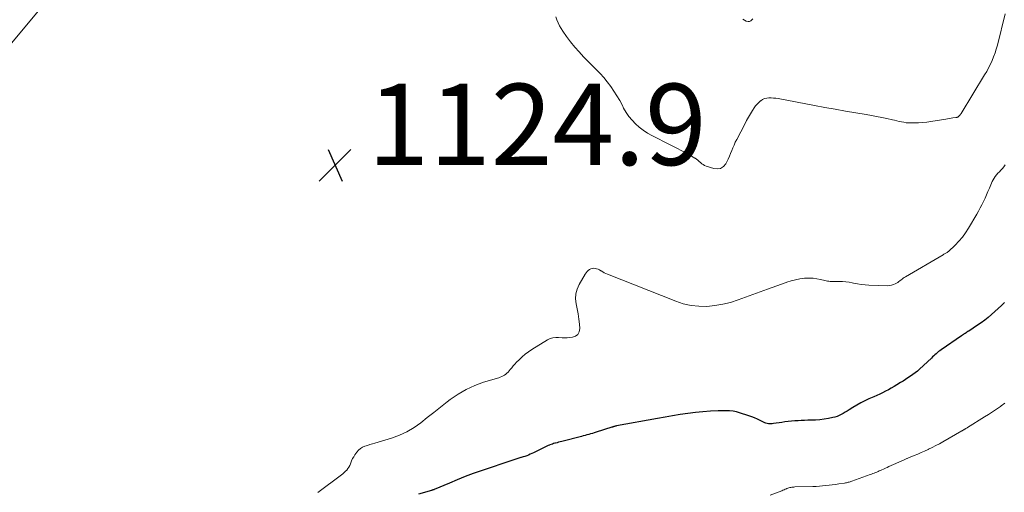
# Model space of a CAD drawing. Units: feet. Extents: x 1960000 to 1965042, y 550000 to 555000.
# Drawn here: x 1961012 to 1961254, y 550743 to 550859 of the extents above; entities that cross this region are included whole.
import ezdxf

# ---------------------------------------------------------------- set-up
doc = ezdxf.new("R2010")
doc.units = ezdxf.units.FT
doc.header["$LTSCALE"] = 100
doc.header["$MEASUREMENT"] = 0
for name, color, linetype, lineweight in [('CONTOUR INDEX', 32, 'Continuous', 25), ('CONTOUR INTERMEDIATE', 40, 'Continuous', 15), ('SPOT ELEVATION', 7, 'Continuous', 15)]:
    doc.layers.add(name, color=color, linetype=linetype, lineweight=lineweight)
doc.styles.add('slant', font='romans.shx', dxfattribs={"oblique": 14.999978})

# ---------------------------------------------------------------- blocks, each defined once
blk = doc.blocks.new('SPOT')
at = {"layer": 'SPOT ELEVATION', "lineweight": 25}
for p, q in [((-3.95, -3.95), (3.86, 3.85)), ((-1.67, 3.81), (1.74, -3.97))]:
    blk.add_line(p, q, dxfattribs=at)

msp = doc.modelspace()

# ---------------------------------------------------------------- linework, layer by layer
at = {"layer": 'CONTOUR INDEX', "elevation": 1120, "flags": 128}
msp.add_lwpolyline([(1961253.97, 550789.86), (1961253.21, 550789.09), (1961252.43, 550788.33), (1961251.63, 550787.6), (1961250.81, 550786.88), (1961249.97, 550786.19), (1961249.12, 550785.52), (1961248.24, 550784.88), (1961247.35, 550784.26), (1961245.2, 550782.82), (1961244.98, 550782.68), (1961244.76, 550782.53), (1961244.54, 550782.39), (1961244.32, 550782.24), (1961244.1, 550782.1), (1961243.89, 550781.96), (1961243.67, 550781.81), (1961243.45, 550781.66), (1961238.41, 550778.21), (1961238.09, 550777.98), (1961237.78, 550777.75), (1961237.47, 550777.5), (1961237.17, 550777.24), (1961236.88, 550776.98), (1961236.59, 550776.72), (1961236.3, 550776.45), (1961236.01, 550776.18), (1961233.13, 550773.46), (1961232.59, 550772.98), (1961232.04, 550772.53), (1961231.46, 550772.1), (1961230.87, 550771.69), (1961230.27, 550771.3), (1961229.66, 550770.91), (1961229.05, 550770.53), (1961228.44, 550770.15), (1961227.55, 550769.6), (1961226.86, 550769.19), (1961226.16, 550768.79), (1961225.46, 550768.4), (1961224.76, 550768.02), (1961224.04, 550767.65), (1961223.32, 550767.3), (1961222.59, 550766.96), (1961221.86, 550766.63), (1961220.66, 550766.11), (1961219.65, 550765.64), (1961218.65, 550765.15), (1961217.68, 550764.6), (1961216.73, 550764.03), (1961215.8, 550763.43), (1961215.32, 550763.13), (1961214.84, 550762.84), (1961214.36, 550762.56), (1961213.87, 550762.28), (1961213.37, 550762.04), (1961212.85, 550761.82), (1961212.32, 550761.66), (1961211.78, 550761.53), (1961210.75, 550761.33), (1961209.68, 550761.16), (1961208.6, 550761.02), (1961207.52, 550760.93), (1961206.44, 550760.88), (1961205.66, 550760.86), (1961204.86, 550760.84), (1961204.05, 550760.8), (1961203.25, 550760.75), (1961202.45, 550760.7), (1961201.64, 550760.63), (1961200.84, 550760.55), (1961200.04, 550760.45), (1961199.24, 550760.35), (1961197.19, 550760.05), (1961196.88, 550760.02), (1961196.57, 550760), (1961196.26, 550760.01), (1961195.95, 550760.03), (1961195.64, 550760.08), (1961195.34, 550760.15), (1961195.05, 550760.25), (1961194.77, 550760.38), (1961193.96, 550760.79), (1961193.27, 550761.13), (1961192.57, 550761.44), (1961191.86, 550761.72), (1961191.14, 550761.98), (1961188.9, 550762.71), (1961188.09, 550762.93), (1961187.27, 550763.09), (1961186.44, 550763.17), (1961185.61, 550763.2), (1961183.58, 550763.16), (1961181.73, 550763.09), (1961179.88, 550762.98), (1961178.03, 550762.79), (1961176.19, 550762.56), (1961176.15, 550762.56), (1961174.29, 550762.28), (1961172.43, 550761.99), (1961170.58, 550761.67), (1961168.72, 550761.34), (1961158.61, 550759.47), (1961158.49, 550759.45), (1961158.38, 550759.43), (1961158.27, 550759.4), (1961158.15, 550759.37), (1961158.07, 550759.34), (1961158, 550759.32), (1961157.93, 550759.3), (1961157.86, 550759.28), (1961157.79, 550759.25), (1961157.72, 550759.23), (1961157.65, 550759.21), (1961157.58, 550759.18), (1961157.51, 550759.16), (1961153.63, 550757.92), (1961153.18, 550757.78), (1961152.73, 550757.65), (1961152.28, 550757.52), (1961151.83, 550757.39), (1961151.38, 550757.27), (1961150.93, 550757.15), (1961150.48, 550757.03), (1961150.02, 550756.91), (1961145.17, 550755.68), (1961144.79, 550755.58), (1961144.4, 550755.47), (1961144.02, 550755.36), (1961143.64, 550755.25), (1961143.49, 550755.21), (1961143.19, 550755.12), (1961142.88, 550755.02), (1961142.58, 550754.91), (1961142.28, 550754.8), (1961142.19, 550754.76), (1961141.85, 550754.63), (1961141.51, 550754.48), (1961141.17, 550754.33), (1961140.84, 550754.17), (1961138.7, 550753.1), (1961138.28, 550752.9), (1961137.86, 550752.7), (1961137.43, 550752.51), (1961137.01, 550752.33), (1961136.57, 550752.16), (1961136.13, 550752), (1961135.69, 550751.86), (1961135.24, 550751.73), (1961135.15, 550751.7), (1961134.65, 550751.56), (1961134.15, 550751.42), (1961133.66, 550751.26), (1961133.17, 550751.1), (1961125.41, 550748.45), (1961123.43, 550747.75), (1961121.47, 550747.02), (1961119.52, 550746.24), (1961117.58, 550745.44), (1961113.85, 550743.86), (1961113.79, 550743.83), (1961113.72, 550743.8), (1961113.65, 550743.77), (1961113.58, 550743.75), (1961113.54, 550743.73), (1961113.49, 550743.72), (1961113.44, 550743.7), (1961113.39, 550743.69), (1961113.34, 550743.68), (1961113.29, 550743.67), (1961113.24, 550743.66), (1961113.2, 550743.64), (1961113.15, 550743.63), (1961109.98, 550742.73)], dxfattribs=at)
at = {"layer": 'CONTOUR INTERMEDIATE', "flags": 128}
for points, elevation in [([(1961007.16, 550850.26), (1961016.54, 550861.52)], 1124), ([(1961254.17, 550860.84), (1961252.23, 550853.16), (1961251.97, 550852.19), (1961251.67, 550851.24), (1961251.32, 550850.3), (1961250.95, 550849.38), (1961250.53, 550848.47), (1961250.09, 550847.57), (1961249.61, 550846.69), (1961249.1, 550845.83), (1961243.31, 550836.34), (1961243.28, 550836.29), (1961243.25, 550836.24), (1961243.22, 550836.19), (1961243.19, 550836.14), (1961243.16, 550836.1), (1961243.12, 550836.05), (1961243.09, 550836), (1961243.05, 550835.96), (1961242.86, 550835.72), (1961242.8, 550835.66), (1961242.74, 550835.6), (1961242.68, 550835.55), (1961242.61, 550835.51), (1961242.59, 550835.5), (1961242.53, 550835.46), (1961242.46, 550835.43), (1961242.39, 550835.41), (1961242.33, 550835.4), (1961242.26, 550835.38), (1961242.19, 550835.37), (1961242.12, 550835.36), (1961242.05, 550835.35), (1961241.32, 550835.24), (1961240.88, 550835.17), (1961240.45, 550835.1), (1961240.01, 550835.03), (1961239.58, 550834.96), (1961235.87, 550834.36), (1961234.86, 550834.22), (1961233.86, 550834.11), (1961232.84, 550834.05), (1961231.83, 550834.02), (1961230.95, 550834.01), (1961230.38, 550834.03), (1961229.81, 550834.07), (1961229.24, 550834.16), (1961228.68, 550834.27), (1961228.11, 550834.4), (1961227.55, 550834.52), (1961226.99, 550834.65), (1961226.43, 550834.77), (1961225.05, 550835.08), (1961223.8, 550835.34), (1961222.55, 550835.59), (1961221.29, 550835.83), (1961220.03, 550836.05), (1961217.46, 550836.49), (1961214.92, 550836.93), (1961212.37, 550837.38), (1961209.83, 550837.84), (1961207.29, 550838.31), (1961198.36, 550839.99), (1961197.8, 550840.07), (1961197.24, 550840.14), (1961196.67, 550840.17), (1961196.11, 550840.18), (1961195.55, 550840.12), (1961195.03, 550839.99), (1961194.54, 550839.76), (1961194.07, 550839.47), (1961194.04, 550839.44), (1961193.59, 550839.06), (1961193.18, 550838.65), (1961192.82, 550838.19), (1961192.48, 550837.71), (1961192.09, 550837.07), (1961191.58, 550836.25), (1961191.1, 550835.41), (1961190.62, 550834.57), (1961190.17, 550833.72), (1961188.17, 550829.93), (1961187.83, 550829.26), (1961187.52, 550828.58), (1961187.22, 550827.89), (1961186.95, 550827.19), (1961186.68, 550826.49), (1961186.39, 550825.8), (1961186.07, 550825.12), (1961185.74, 550824.45), (1961185.47, 550823.94), (1961184.9, 550823.27), (1961184.23, 550822.82), (1961183.44, 550822.68), (1961182.55, 550822.77), (1961180.68, 550823.4), (1961180.29, 550823.55), (1961179.93, 550823.75), (1961179.59, 550823.98), (1961179.28, 550824.25), (1961178.97, 550824.54), (1961178.65, 550824.81), (1961178.31, 550825.06), (1961177.97, 550825.31), (1961177.9, 550825.35), (1961177.5, 550825.6), (1961177.1, 550825.84), (1961176.7, 550826.07), (1961176.29, 550826.29), (1961167.31, 550830.91), (1961166.24, 550831.52), (1961165.2, 550832.19), (1961164.23, 550832.94), (1961163.31, 550833.76), (1961162.46, 550834.65), (1961161.68, 550835.6), (1961161, 550836.61), (1961160.38, 550837.68), (1961160.08, 550838.28), (1961159.43, 550839.49), (1961158.74, 550840.69), (1961157.99, 550841.85), (1961157.22, 550842.98), (1961156.38, 550844.08), (1961155.52, 550845.15), (1961154.6, 550846.18), (1961153.65, 550847.18), (1961150.55, 550850.29), (1961149.43, 550851.46), (1961148.36, 550852.67), (1961147.35, 550853.93), (1961146.38, 550855.23), (1961145.44, 550856.56), (1961145, 550857.23), (1961144.61, 550857.92), (1961144.27, 550858.64), (1961143.97, 550859.38), (1961143.7, 550860.14)], 1128), ([(1961192.15, 550859.65), (1961191.89, 550859.34), (1961191.61, 550859.11), (1961191.31, 550858.97), (1961190.97, 550858.95), (1961190.62, 550859.01), (1961190.48, 550859.06), (1961190.07, 550859.28), (1961189.69, 550859.53)], 1132), ([(1961254.18, 550823.69), (1961253.83, 550823.25), (1961253.47, 550822.83), (1961253.4, 550822.75), (1961253.06, 550822.37), (1961252.72, 550822), (1961252.38, 550821.62), (1961252.04, 550821.25), (1961251.72, 550820.87), (1961251.42, 550820.46), (1961251.17, 550820.03), (1961250.95, 550819.58), (1961250.28, 550818), (1961249.92, 550817.17), (1961249.56, 550816.35), (1961249.2, 550815.53), (1961248.83, 550814.71), (1961248.44, 550813.9), (1961248.04, 550813.1), (1961247.61, 550812.31), (1961247.16, 550811.53), (1961245.12, 550808.1), (1961244.4, 550807), (1961243.63, 550805.93), (1961242.77, 550804.94), (1961241.86, 550803.98), (1961240.24, 550802.42), (1961240.09, 550802.29), (1961239.93, 550802.17), (1961239.76, 550802.06), (1961239.59, 550801.97), (1961239.41, 550801.88), (1961239.23, 550801.79), (1961239.05, 550801.69), (1961238.88, 550801.59), (1961229.63, 550796.15), (1961229.34, 550795.98), (1961229.07, 550795.79), (1961228.81, 550795.59), (1961228.55, 550795.38), (1961228.29, 550795.17), (1961228.03, 550794.97), (1961227.75, 550794.79), (1961227.47, 550794.62), (1961227.15, 550794.44), (1961226.7, 550794.23), (1961226.23, 550794.07), (1961225.74, 550793.99), (1961225.23, 550793.97), (1961220.68, 550794.14), (1961219.72, 550794.2), (1961218.77, 550794.3), (1961217.82, 550794.44), (1961216.88, 550794.62), (1961216.55, 550794.7), (1961215.78, 550794.84), (1961215, 550794.95), (1961214.21, 550795.01), (1961213.43, 550795.04), (1961212.52, 550795.03), (1961212.18, 550795.04), (1961211.85, 550795.04), (1961211.51, 550795.04), (1961211.18, 550795.04), (1961210.84, 550795.06), (1961210.51, 550795.09), (1961210.19, 550795.15), (1961209.86, 550795.22), (1961208.76, 550795.52), (1961207.88, 550795.7), (1961207, 550795.83), (1961206.11, 550795.86), (1961205.21, 550795.82), (1961204.8, 550795.79), (1961203.71, 550795.65), (1961202.62, 550795.45), (1961201.56, 550795.16), (1961200.51, 550794.82), (1961200.32, 550794.75), (1961199.19, 550794.33), (1961198.05, 550793.91), (1961196.91, 550793.5), (1961195.77, 550793.08), (1961188.51, 550790.46), (1961186.63, 550789.87), (1961184.73, 550789.39), (1961182.8, 550789.08), (1961180.84, 550788.89), (1961178.88, 550788.91), (1961176.95, 550789.09), (1961175.06, 550789.53), (1961173.2, 550790.13), (1961156.42, 550796.8), (1961156.02, 550796.98), (1961155.63, 550797.17), (1961155.25, 550797.39), (1961154.88, 550797.62), (1961154.8, 550797.67), (1961154.47, 550797.87), (1961154.12, 550798.04), (1961153.76, 550798.16), (1961153.38, 550798.24), (1961153.36, 550798.24), (1961152.99, 550798.26), (1961152.64, 550798.22), (1961152.3, 550798.1), (1961151.97, 550797.93), (1961151.68, 550797.69), (1961151.4, 550797.43), (1961151.17, 550797.14), (1961150.96, 550796.82), (1961149.45, 550794.25), (1961148.96, 550793.12), (1961148.64, 550791.96), (1961148.6, 550790.77), (1961148.73, 550789.54), (1961148.99, 550788.29), (1961149.22, 550787.04), (1961149.38, 550785.77), (1961149.51, 550784.5), (1961149.59, 550783.41), (1961149.45, 550782.62), (1961149.13, 550781.98), (1961148.56, 550781.56), (1961147.81, 550781.28), (1961146.52, 550781.14), (1961146.2, 550781.12), (1961145.88, 550781.11), (1961145.57, 550781.12), (1961145.25, 550781.15), (1961144.42, 550781.25), (1961143.7, 550781.26), (1961143, 550781.18), (1961142.34, 550780.97), (1961141.69, 550780.66), (1961137.86, 550778.3), (1961137.01, 550777.73), (1961136.19, 550777.12), (1961135.42, 550776.46), (1961134.68, 550775.76), (1961134.09, 550775.15), (1961133.68, 550774.71), (1961133.27, 550774.27), (1961132.88, 550773.81), (1961132.5, 550773.34), (1961132.23, 550773), (1961131.98, 550772.71), (1961131.71, 550772.44), (1961131.42, 550772.2), (1961131.1, 550771.98), (1961130.77, 550771.79), (1961130.43, 550771.61), (1961130.08, 550771.47), (1961129.71, 550771.34), (1961125.97, 550770.21), (1961123.79, 550769.41), (1961121.68, 550768.46), (1961119.7, 550767.29), (1961117.79, 550765.97), (1961117.02, 550765.37), (1961115.39, 550764.1), (1961113.77, 550762.82), (1961112.15, 550761.54), (1961110.55, 550760.24), (1961108.88, 550759.06), (1961107.15, 550758.01), (1961105.3, 550757.17), (1961103.38, 550756.48), (1961099.26, 550755.25), (1961098.64, 550755.07), (1961098.02, 550754.88), (1961097.41, 550754.68), (1961096.79, 550754.49), (1961096.22, 550754.24), (1961095.69, 550753.92), (1961095.23, 550753.51), (1961094.82, 550753.04), (1961094.36, 550752.39), (1961094.06, 550751.92), (1961093.78, 550751.43), (1961093.54, 550750.91), (1961093.32, 550750.39), (1961093.24, 550750.15), (1961093.07, 550749.74), (1961092.87, 550749.36), (1961092.63, 550748.99), (1961092.36, 550748.64), (1961092.05, 550748.32), (1961091.74, 550748.01), (1961091.4, 550747.72), (1961091.06, 550747.44), (1961085.26, 550743.08)], 1124), ([(1961254.07, 550765.06), (1961253.2, 550764.44), (1961253.01, 550764.3), (1961252.03, 550763.63), (1961251.05, 550762.97), (1961250.05, 550762.32), (1961249.05, 550761.69), (1961244.92, 550759.13), (1961244.78, 550759.04), (1961244.65, 550758.96), (1961244.51, 550758.87), (1961244.37, 550758.79), (1961244.3, 550758.74), (1961244.2, 550758.68), (1961244.1, 550758.62), (1961244, 550758.55), (1961243.9, 550758.49), (1961243.8, 550758.43), (1961243.7, 550758.37), (1961243.59, 550758.31), (1961243.49, 550758.25), (1961238.87, 550755.6), (1961238, 550755.11), (1961237.12, 550754.64), (1961236.22, 550754.19), (1961235.33, 550753.75), (1961235.19, 550753.69), (1961234.35, 550753.3), (1961233.51, 550752.92), (1961232.66, 550752.56), (1961231.81, 550752.2), (1961230.41, 550751.63), (1961230.25, 550751.56), (1961230.1, 550751.5), (1961229.95, 550751.43), (1961229.8, 550751.37), (1961229.64, 550751.3), (1961229.49, 550751.23), (1961229.34, 550751.17), (1961229.19, 550751.1), (1961225.59, 550749.48), (1961225.15, 550749.27), (1961224.7, 550749.07), (1961224.25, 550748.87), (1961223.8, 550748.67), (1961223.53, 550748.55), (1961223.22, 550748.42), (1961222.91, 550748.28), (1961222.59, 550748.15), (1961222.28, 550748.02), (1961221.96, 550747.89), (1961221.65, 550747.77), (1961221.33, 550747.65), (1961221.01, 550747.53), (1961216.46, 550745.88), (1961216.24, 550745.81), (1961216.02, 550745.74), (1961215.8, 550745.67), (1961215.58, 550745.61), (1961215.35, 550745.56), (1961215.12, 550745.52), (1961214.9, 550745.47), (1961214.67, 550745.43), (1961213.25, 550745.21), (1961212.46, 550745.1), (1961211.67, 550744.99), (1961210.88, 550744.89), (1961210.09, 550744.8), (1961209.3, 550744.72), (1961208.5, 550744.66), (1961207.71, 550744.62), (1961206.91, 550744.59), (1961202.5, 550744.47), (1961202.24, 550744.46), (1961201.99, 550744.44), (1961201.74, 550744.41), (1961201.49, 550744.37), (1961201.25, 550744.31), (1961201, 550744.25), (1961200.76, 550744.17), (1961200.53, 550744.08), (1961200.41, 550744.02), (1961200.11, 550743.9), (1961199.82, 550743.78), (1961199.52, 550743.66), (1961199.23, 550743.55), (1961196.39, 550742.49)], 1116)]:
    msp.add_lwpolyline(points, dxfattribs=dict(at, elevation=elevation))

# ---------------------------------------------------------------- block references
at = {"layer": 'SPOT ELEVATION'}
msp.add_blockref('SPOT', (1961089.49, 550823.64, 1124.89), dxfattribs=at)

# ---------------------------------------------------------------- texts
at = {"layer": 'SPOT ELEVATION', "style": 'slant', "oblique": 15}
msp.add_text('1124.9', height=20, dxfattribs=at).set_placement((1961097.49, 550823.64, 1124.89))

doc.saveas('drawing.dxf')
